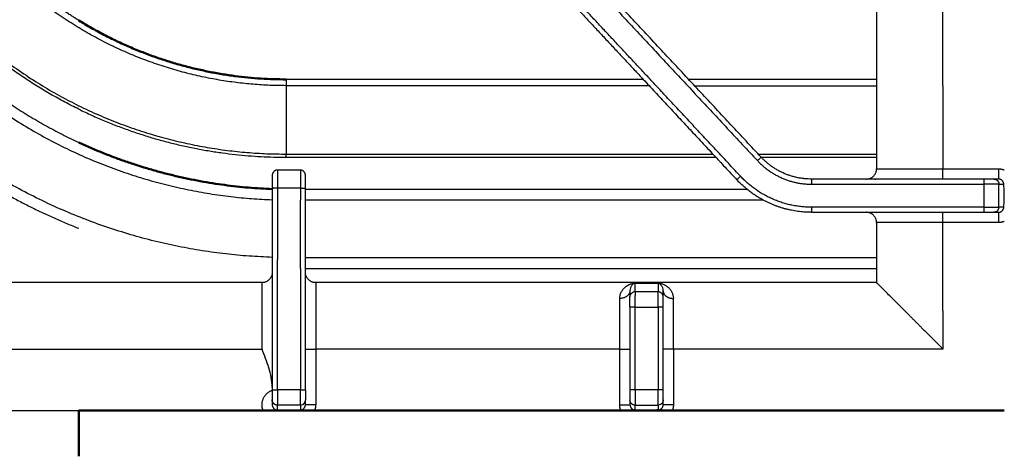
# Model space of a CAD drawing. Units: millimetres. Extents: x 0 to 1907, y 0 to 2179.
# Drawn here: x 107 to 300, y 1573 to 1658 of the extents above; entities that cross this region are included whole.
import ezdxf

# ---------------------------------------------------------------- set-up
doc = ezdxf.new("R2010")
doc.units = ezdxf.units.MM
doc.header["$MEASUREMENT"] = 0
doc.layers.add('PROIEZIONI 2D$Visible$Curves', color=7, linetype='Continuous', true_color=0x000000)
doc.layers.add('PROIEZIONI 2D$Visible$SceneSilhouetteCurves', color=7, linetype='Continuous', lineweight=50, true_color=0x000000)

msp = doc.modelspace()

# ---------------------------------------------------------------- linework, layer by layer
at = {"layer": 'PROIEZIONI 2D$Visible$Curves', "color": 250, "lineweight": -3, "true_color": 0x333333}
for points, degree in [([(275, 1718.47), (275, 1673.72), (275, 1628.97)], 2), ([(288, 1645.24), (288, 1681.86), (288, 1718.47)], 2), ([(67.59, 1631.26), (98.18, 1664.07), (128.78, 1696.88)], 2), ([(204.58, 1681.09), (228.13, 1655.84), (251.68, 1630.58)], 2), ([(252.41, 1631.26), (228.84, 1656.55), (205.26, 1681.83)], 2), ([(119.35, 1677.24), (108.76, 1665.88), (98.16, 1654.52)], 2), ([(201.04, 1676.82), (215.19, 1661.64), (229.35, 1646.47)], 2), ([(231.86, 1645.24), (216.82, 1661.36), (201.79, 1677.49)], 2), ([(229.35, 1646.47), (238.5, 1636.65), (247.66, 1626.83)], 2), ([(248.39, 1627.51), (240.12, 1636.38), (231.86, 1645.24)], 2), ([(288, 1645.24), (288, 1637.11), (288, 1628.97)], 2), ([(244.9, 1631.25), (244.9, 1631.25), (244.9, 1631.25)], 2), ([(162.25, 1628.72), (160, 1628.72), (157.75, 1628.72)], 2), ([(288, 1628.97), (293.44, 1628.97), (298.88, 1628.97)], 2), ([(295.96, 1626.97), (279.12, 1626.97), (262.28, 1626.97)], 2), ([(274.73, 1626.97), (274.82, 1626.97), (274.91, 1626.98), (275, 1626.99)], 3), ([(298.88, 1626.97), (298.42, 1626.97), (297.96, 1626.97)], 2), ([(156.75, 1625.01), (156.75, 1605.39), (156.75, 1585.76)], 2), ([(157.75, 1625.22), (157.75, 1618.22), (157.75, 1611.22)], 2), ([(162.25, 1625.22), (160, 1625.22), (157.75, 1625.22)], 2), ([(162.25, 1625.22), (162.25, 1624.03), (162.25, 1622.85)], 2), ([(163.25, 1585.76), (163.25, 1605.49), (163.25, 1625.22)], 2), ([(262.28, 1625.97), (279.12, 1625.97), (295.96, 1625.97)], 2), ([(295.96, 1625.97), (295.96, 1623.72), (295.96, 1621.47)], 2), ([(298.95, 1621.47), (298.95, 1623.72), (298.95, 1625.97)], 2), ([(298.95, 1625.97), (299.42, 1625.97), (299.89, 1625.97)], 2), ([(162.25, 1609.5), (162.25, 1616.17), (162.25, 1622.85)], 2), ([(299.89, 1621.47), (299.91, 1621.76), (299.96, 1622.36), (299.99, 1623.23), (300, 1623.72)], 3), ([(300, 1623.72), (300, 1623.72), (300, 1623.72), (300, 1623.72)], 3), ([(265, 1621.47), (263.64, 1621.47), (262.28, 1621.47)], 2), ([(262.28, 1620.47), (279.12, 1620.47), (295.96, 1620.47)], 2), ([(295.96, 1621.47), (280.48, 1621.47), (265, 1621.47)], 2), ([(274.73, 1620.47), (274.82, 1620.47), (274.91, 1620.47), (275, 1620.46)], 3), ([(295.96, 1620.47), (295.96, 1620.47), (295.96, 1620.47)], 2), ([(297.96, 1620.47), (298.42, 1620.47), (298.88, 1620.47)], 2), ([(299.89, 1621.47), (299.42, 1621.47), (298.95, 1621.47)], 2), ([(275, 1618.47), (275, 1612.6), (275, 1606.72)], 2), ([(288, 1601.22), (288, 1609.85), (288, 1618.47)], 2), ([(298.88, 1618.47), (293.44, 1618.47), (288, 1618.47)], 2), ([(157.75, 1585.76), (157.75, 1598.49), (157.75, 1611.22)], 2), ([(162.25, 1609.5), (162.25, 1597.63), (162.25, 1585.76)], 2), ([(154.75, 1606.72), (99.88, 1606.72), (45, 1606.72)], 2), ([(275, 1606.72), (220.12, 1606.72), (165.25, 1606.72)], 2), ([(226.75, 1605.14), (226.75, 1604.53), (226.75, 1603.91)], 2), ([(227.75, 1604.91), (227.75, 1605.77), (227.75, 1606.63)], 2), ([(227.75, 1606.63), (227.78, 1606.63), (227.84, 1606.63), (227.89, 1606.63)], 3), ([(232.25, 1604.91), (230, 1604.91), (227.75, 1604.91)], 2), ([(227.89, 1606.63), (229.3, 1606.63), (230.7, 1606.63), (232.11, 1606.63)], 3), ([(232.11, 1606.63), (232.16, 1606.63), (232.22, 1606.63), (232.25, 1606.63)], 3), ([(232.25, 1606.63), (232.25, 1605.77), (232.25, 1604.91)], 2), ([(233.25, 1603.91), (233.25, 1604.53), (233.25, 1605.14)], 2), ([(224.75, 1603.62), (224.75, 1603.83), (224.77, 1604.03), (224.82, 1604.22)], 3), ([(226.75, 1601.91), (226.75, 1593.83), (226.75, 1585.76)], 2), ([(227.75, 1585.76), (227.75, 1593.83), (227.75, 1601.91)], 2), ([(227.75, 1601.91), (230, 1601.91), (232.25, 1601.91)], 2), ([(232.25, 1601.91), (232.25, 1601.57), (232.25, 1601.22)], 2), ([(232.25, 1601.22), (232.25, 1593.49), (232.25, 1585.76)], 2), ([(233.25, 1585.76), (233.25, 1593.83), (233.25, 1601.91)], 2), ([(288, 1601.22), (288, 1597.47), (288, 1593.72)], 2), ([(95.25, 1593.72), (125, 1593.72), (154.75, 1593.72)], 2), ([(156.75, 1586.24), (156.75, 1587.55), (156.17, 1590.08), (155.22, 1592.52), (154.75, 1593.72)], 3), ([(165.25, 1593.72), (165.25, 1588.28), (165.25, 1582.84)], 2), ([(224.75, 1593.72), (195, 1593.72), (165.25, 1593.72)], 2), ([(224.75, 1582.84), (224.75, 1588.28), (224.75, 1593.72)], 2), ([(288, 1593.72), (261.62, 1593.72), (235.25, 1593.72)], 2), ([(235.25, 1593.72), (235.25, 1588.28), (235.25, 1582.84)], 2), ([(162.25, 1585.76), (160, 1585.76), (157.75, 1585.76)], 2), ([(232.25, 1585.76), (230, 1585.76), (227.75, 1585.76)], 2), ([(157.75, 1582.76), (157.49, 1582.76), (156.97, 1582.97), (156.75, 1583.5), (156.75, 1583.76)], 3), ([(156.75, 1583.76), (156.75, 1583.3), (156.75, 1582.84)], 2), ([(163.25, 1582.84), (163.25, 1583.3), (163.25, 1583.76)], 2), ([(226.75, 1583.76), (226.75, 1583.3), (226.75, 1582.84)], 2), ([(233.25, 1582.84), (233.25, 1583.3), (233.25, 1583.76)], 2), ([(162.25, 1582.76), (160, 1582.76), (157.75, 1582.76)], 2), ([(157.75, 1581.83), (157.75, 1582.3), (157.75, 1582.76)], 2), ([(157.75, 1581.83), (160, 1581.83), (162.25, 1581.83)], 2), ([(162.25, 1582.76), (162.41, 1582.76), (162.57, 1582.8), (162.71, 1582.87)], 3), ([(162.25, 1582.76), (162.25, 1582.3), (162.25, 1581.83)], 2), ([(227.75, 1581.83), (227.75, 1582.3), (227.75, 1582.76)], 2), ([(227.75, 1582.76), (230, 1582.76), (232.25, 1582.76)], 2), ([(232.25, 1581.83), (231.97, 1581.81), (231.36, 1581.76), (230.49, 1581.73), (230, 1581.73)], 3), ([(232.71, 1582.87), (232.57, 1582.8), (232.41, 1582.76), (232.25, 1582.76)], 3), ([(232.25, 1582.76), (232.25, 1582.3), (232.25, 1581.83)], 2), ([(95.03, 1581.72), (106.97, 1581.72), (118.9, 1581.72)], 2)]:
    msp.add_open_spline(points, degree=degree, dxfattribs=at)
at = {"layer": 'PROIEZIONI 2D$Visible$Curves', "color": 9, "lineweight": -3, "true_color": 0xb0c4de}
for points, weights in [([(159.5, 1645.24), (129.93, 1645.24), (107.71, 1664.76)], [1, 0.864992764401, 0.854446953603]), ([(118.9, 1658), (113.4, 1661.39), (108.55, 1665.65)], [0.865147541866, 0.856795235986, 0.854459844313]), ([(98.58, 1654.97), (124.66, 1631.86), (159.5, 1631.86)], [0.854331050637, 0.86422511382, 1]), ([(118.9, 1640.64), (107.59, 1646.17), (98.16, 1654.52)], [0.877343576553, 0.857842603988, 0.854326707438]), ([(94.32, 1650.39), (105.38, 1640.41), (118.9, 1634.13)], [0.854112178837, 0.857422733895, 0.880346755983]), ([(92.89, 1648.86), (120.1, 1624.28), (156.75, 1622.92)], [0.854104820088, 0.862071070869, 0.985122118763]), ([(159.5, 1646.47), (159.5, 1645.72), (159.5, 1645.24)], [1, 0.906307787037, 1]), ([(156.75, 1611.66), (115.67, 1613.03), (85.21, 1640.63)], [0.986562490382, 0.861848291514, 0.854070688894]), ([(118.9, 1640.64), (138.11, 1631.25), (159.5, 1631.25)], [0.877343576553, 0.91257874168, 1]), ([(83.78, 1639.1), (99.34, 1624.99), (118.9, 1617.34)], [0.854065286097, 0.857928188951, 0.890941608551]), ([(159.5, 1631.25), (159.5, 1631.63), (159.5, 1631.86)], [1, 0.906307787037, 1]), ([(157.75, 1624.98), (157.75, 1624.98), (157.75, 1624.98)], [0.98874735217, 0.988754803166, 0.988762254573])]:
    msp.add_rational_spline(points, weights, degree=2, dxfattribs=at)
at = {"layer": 'PROIEZIONI 2D$Visible$Curves', "color": 9, "true_color": 0xb0c4de}
for points, weights in [([(159.5, 1646.47), (137.56, 1646.47), (118.9, 1658)], [1, 0.894759265694, 0.865147541866]), ([(118.9, 1634.13), (136.91, 1625.77), (156.75, 1625.02)], [0.880346755983, 0.912855036563, 0.984805480937])]:
    msp.add_rational_spline(points, weights, degree=2, dxfattribs=at)
at = {"layer": 'PROIEZIONI 2D$Visible$Curves', "color": 94, "lineweight": -3, "true_color": 0x00b200}
msp.add_open_spline([(118.9, 1656.56), (118.9, 1656.56), (118.9, 1656.56)], degree=2, dxfattribs=at)
at = {"layer": 'PROIEZIONI 2D$Visible$Curves', "color": 9, "lineweight": -3, "true_color": 0xb0c4de}
for points in [[(229.35, 1646.47), (194.42, 1646.47), (159.5, 1646.47)], [(275, 1646.47), (256.62, 1646.47), (238.23, 1646.47)], [(230.49, 1645.24), (194.99, 1645.24), (159.5, 1645.24)], [(159.5, 1645.24), (159.5, 1638.55), (159.5, 1631.86)], [(239.38, 1645.24), (257.19, 1645.24), (275, 1645.24)], [(159.5, 1631.86), (201.23, 1631.86), (242.96, 1631.86)], [(251.85, 1631.86), (263.43, 1631.86), (275, 1631.86)], [(159.5, 1631.25), (201.52, 1631.25), (243.53, 1631.25)], [(252.42, 1631.25), (263.71, 1631.25), (275, 1631.25)], [(249.68, 1624.94), (206.46, 1624.94), (163.25, 1624.94)], [(252.83, 1622.85), (208.04, 1622.85), (163.25, 1622.85)], [(163.25, 1611.6), (219.13, 1611.6), (275, 1611.6)], [(163.25, 1609.5), (219.13, 1609.5), (275, 1609.5)], [(157.75, 1598.22), (157.75, 1598.22), (157.75, 1598.22)], [(162.25, 1598.22), (162.25, 1598.22), (162.25, 1598.22)]]:
    msp.add_open_spline(points, degree=2, dxfattribs=at)
at = {"layer": 'PROIEZIONI 2D$Visible$Curves', "color": 250, "lineweight": -3, "true_color": 0x333333}
for points, weights in [([(252.41, 1631.26), (252.41, 1631.26), (251.68, 1630.58)], [1, 0.707106781187, 1]), ([(251.68, 1630.58), (255.98, 1625.97), (262.28, 1625.97)], [1, 0.917060074385, 1]), ([(262.28, 1626.97), (256.41, 1626.97), (252.41, 1631.26)], [1, 0.917060074385, 1]), ([(157.75, 1628.72), (156.75, 1628.72), (156.75, 1627.72)], [1, 0.707106781187, 1]), ([(157.75, 1628.72), (157.75, 1628.72), (157.75, 1625.22)], [1, 0.707106781187, 1]), ([(162.25, 1628.72), (162.25, 1628.72), (162.25, 1625.22)], [1, 0.707106781187, 1]), ([(163.25, 1627.72), (163.25, 1628.72), (162.25, 1628.72)], [1, 0.707106781187, 1]), ([(273, 1626.97), (275, 1626.97), (275, 1628.97)], [1, 0.707106781187, 1]), ([(275, 1628.97), (275, 1628.97), (288, 1628.97)], [1, 0.707106781187, 1]), ([(288, 1626.97), (288, 1626.97), (288, 1628.97)], [1, 0.707106781187, 1]), ([(298.88, 1628.97), (299.46, 1628.97), (300, 1628.76)], [1, 0.925856085737, 0.889250220628]), ([(298.88, 1628.97), (298.88, 1626.97), (298.88, 1626.97)], [1, 0.707106781187, 1]), ([(156.75, 1627.72), (156.75, 1627.72), (156.75, 1625.22)], [1, 0.707106781187, 1]), ([(163.25, 1625.22), (163.25, 1627.72), (163.25, 1627.72)], [1, 0.707106781187, 1]), ([(248.39, 1627.51), (247.66, 1626.83), (247.66, 1626.83)], [1, 0.707106781187, 1]), ([(252.83, 1622.85), (249.91, 1624.41), (247.66, 1626.83)], [0.960151975373, 0.966731361232, 1]), ([(262.28, 1621.47), (254.02, 1621.47), (248.39, 1627.51)], [1, 0.917060074385, 1]), ([(262.28, 1626.97), (262.28, 1626.97), (262.28, 1625.97)], [1, 0.707106781187, 1]), ([(295.96, 1626.97), (295.96, 1626.97), (295.96, 1625.97)], [1, 0.707106781187, 1]), ([(297.96, 1626.97), (297.84, 1626.97), (295.96, 1626.97)], [1, 0.72769857149, 1]), ([(297.96, 1626.97), (298.95, 1626.97), (298.95, 1625.97)], [1, 0.707106781187, 1]), ([(299.89, 1625.97), (299.89, 1626.97), (298.88, 1626.97)], [1, 0.707106781187, 1]), ([(157.75, 1625.22), (156.75, 1625.22), (156.75, 1625.22)], [1, 0.707106781186, 1]), ([(162.25, 1625.22), (163.25, 1625.22), (163.25, 1625.22)], [1, 0.707106781187, 1]), ([(298.95, 1625.97), (298.79, 1625.97), (295.96, 1625.97)], [1, 0.72769857149, 1]), ([(262.28, 1620.47), (257.26, 1620.47), (252.83, 1622.85)], [1, 0.950328713153, 0.960151975373]), ([(262.28, 1621.47), (262.28, 1620.47), (262.28, 1620.47)], [1, 0.707106781187, 1]), ([(275, 1618.47), (275, 1620.47), (273, 1620.47)], [1, 0.707106781187, 1]), ([(288, 1618.47), (288, 1620.47), (288, 1620.47)], [1, 0.707106781187, 1]), ([(295.96, 1621.47), (298.79, 1621.47), (298.95, 1621.47)], [1, 0.72769857149, 1]), ([(295.96, 1621.47), (295.96, 1620.47), (295.96, 1620.47)], [1, 0.707106781187, 1]), ([(295.96, 1620.47), (297.84, 1620.47), (297.96, 1620.47)], [1, 0.72769857149, 1]), ([(298.41, 1620.58), (298.19, 1620.47), (297.96, 1620.47)], [0.875063421151, 0.909678884297, 1]), ([(298.41, 1620.58), (298.95, 1620.86), (298.95, 1621.47)], [0.875063421151, 0.79742789689, 1]), ([(298.88, 1620.47), (299.89, 1620.47), (299.89, 1621.47)], [1, 0.707106781187, 1]), ([(298.88, 1620.47), (298.88, 1620.47), (298.88, 1618.47)], [1, 0.707106781187, 1]), ([(288, 1618.47), (275, 1618.47), (275, 1618.47)], [1, 0.707106781187, 1]), ([(300, 1618.69), (299.46, 1618.47), (298.88, 1618.47)], [0.889250220628, 0.925856085737, 1]), ([(156.75, 1608.72), (156.75, 1606.72), (154.75, 1606.72)], [1, 0.707106781187, 1]), ([(165.25, 1606.72), (163.25, 1606.72), (163.25, 1608.72)], [1, 0.707106781187, 1]), ([(154.75, 1604.22), (154.75, 1606.72), (154.75, 1606.72)], [0.858689275564, 0.880978432805, 1]), ([(165.25, 1606.72), (165.25, 1606.72), (165.25, 1604.22)], [1, 0.880978432805, 0.858689275564]), ([(226.75, 1605.14), (226.75, 1603.62), (224.75, 1603.62)], [1, 0.707106781187, 1]), ([(227.75, 1604.91), (227.51, 1604.91), (227.3, 1604.8)], [1, 0.909422491111, 0.874867345251]), ([(227.75, 1604.91), (227.75, 1604.85), (227.75, 1604.22)], [1, 0.88505838807, 0.867153172845]), ([(233.25, 1603.91), (233.25, 1604.91), (232.25, 1604.91)], [1, 0.707106781186, 1]), ([(232.25, 1601.91), (232.25, 1604.74), (232.25, 1604.91)], [1, 0.727698583176, 1]), ([(233.25, 1605.14), (233.25, 1604.86), (233.39, 1604.59)], [1, 0.928036640279, 0.891435827792]), ([(280.5, 1601.22), (275, 1606.72), (275, 1606.72)], [0.859782529312, 0.82335014168, 1]), ([(154.75, 1593.72), (154.75, 1600.33), (154.75, 1604.22)], [1, 0.826128348381, 0.858689275564]), ([(165.25, 1604.22), (165.25, 1600.33), (165.25, 1593.72)], [0.858689275564, 0.826128348381, 1]), ([(224.75, 1601.22), (224.75, 1602.56), (224.75, 1603.62)], [0.961846679584, 0.973043288482, 1]), ([(226.75, 1603.91), (226.75, 1604.52), (227.3, 1604.8)], [1, 0.797684290075, 0.874867345251]), ([(226.75, 1601.91), (226.75, 1603.8), (226.75, 1603.91)], [1, 0.727698583176, 1]), ([(227.75, 1601.91), (227.75, 1603.32), (227.75, 1604.22)], [1, 0.842640195106, 0.867153172845]), ([(233.25, 1601.91), (233.25, 1603.8), (233.25, 1603.91)], [1, 0.727698583176, 1]), ([(233.66, 1604.22), (233.49, 1604.39), (233.39, 1604.59)], [0.857427728983, 0.865668231935, 0.891435827792]), ([(233.66, 1604.22), (234.26, 1603.62), (235.25, 1603.62)], [0.857427728983, 0.829733572776, 1]), ([(235.25, 1602.22), (235.25, 1602.98), (235.25, 1603.62)], [0.972843548475, 0.983452396633, 1]), ([(224.75, 1593.72), (224.75, 1597.85), (224.75, 1601.22)], [1, 0.934741030772, 0.961846679584]), ([(227.75, 1601.91), (226.75, 1601.91), (226.75, 1601.91)], [1, 0.707106781187, 1]), ([(233.25, 1601.91), (233.25, 1601.91), (232.25, 1601.91)], [1, 0.707106781187, 1]), ([(235.25, 1593.72), (235.25, 1598.56), (235.25, 1602.22)], [1, 0.924348230086, 0.972822644457]), ([(235.25, 1602.22), (235.25, 1602.22), (235.25, 1602.22)], [0.972843548475, 0.972833093582, 0.972822644457]), ([(280.5, 1601.22), (283.87, 1597.85), (288, 1593.72)], [0.859782529312, 0.883756639507, 1]), ([(163.25, 1593.72), (163.25, 1593.72), (165.25, 1593.72)], [1, 0.707106781187, 1]), ([(224.75, 1593.72), (226.75, 1593.72), (226.75, 1593.72)], [1, 0.707106781187, 1]), ([(235.25, 1593.72), (233.25, 1593.72), (233.25, 1593.72)], [1, 0.707106781187, 1]), ([(156.39, 1585.52), (156.56, 1585.61), (156.75, 1585.68)], [0.875063421151, 0.884249442377, 0.897358423438]), ([(156.75, 1585.76), (156.75, 1583.76), (156.75, 1583.76)], [1, 0.707106781187, 1]), ([(156.75, 1585.76), (156.75, 1585.76), (157.75, 1585.76)], [1, 0.707106781187, 1]), ([(157.75, 1585.76), (157.75, 1582.76), (157.75, 1582.76)], [1, 0.707106781187, 1]), ([(162.25, 1582.76), (162.25, 1582.76), (162.25, 1585.76)], [1, 0.707106781187, 1]), ([(162.25, 1585.76), (163.25, 1585.76), (163.25, 1585.76)], [1, 0.707106781187, 1]), ([(163.25, 1585.76), (163.25, 1583.76), (163.25, 1583.76)], [1, 0.707106781187, 1]), ([(226.75, 1585.76), (226.75, 1583.76), (226.75, 1583.76)], [1, 0.707106781187, 1]), ([(227.75, 1585.76), (226.75, 1585.76), (226.75, 1585.76)], [1, 0.707106781187, 1]), ([(227.75, 1585.76), (227.75, 1582.76), (227.75, 1582.76)], [1, 0.707106781187, 1]), ([(233.25, 1585.76), (233.25, 1585.76), (232.25, 1585.76)], [1, 0.707106781187, 1]), ([(232.25, 1582.76), (232.25, 1582.76), (232.25, 1585.76)], [1, 0.707106781187, 1]), ([(233.25, 1583.76), (233.25, 1583.76), (233.25, 1585.76)], [1, 0.707106781187, 1]), ([(156.75, 1582.84), (156.75, 1581.83), (157.75, 1581.83)], [1, 0.707106781187, 1]), ([(157.75, 1581.83), (157.75, 1581.82), (157.75, 1581.72)], [1, 0.990113097396, 1]), ([(162.25, 1581.83), (163.25, 1581.83), (163.25, 1582.84)], [1, 0.707106781187, 1]), ([(162.25, 1581.72), (162.25, 1581.82), (162.25, 1581.83)], [1, 0.990113097396, 1]), ([(165.25, 1582.84), (163.25, 1582.84), (163.25, 1582.84)], [1, 0.707106781187, 1]), ([(165.25, 1582.84), (165.25, 1582.26), (165.03, 1581.72)], [1, 0.925857670738, 0.889251785718]), ([(224.97, 1581.72), (224.75, 1582.26), (224.75, 1582.84)], [0.889251785718, 0.925857670738, 1]), ([(224.75, 1582.84), (226.75, 1582.84), (226.75, 1582.84)], [1, 0.707106781187, 1]), ([(226.75, 1582.84), (226.75, 1581.83), (227.75, 1581.83)], [1, 0.707106781187, 1]), ([(232.25, 1581.83), (233.25, 1581.83), (233.25, 1582.84)], [1, 0.707106781187, 1]), ([(235.25, 1582.84), (233.25, 1582.84), (233.25, 1582.84)], [1, 0.707106781187, 1]), ([(235.25, 1582.84), (235.25, 1582.26), (235.03, 1581.72)], [1, 0.925857670738, 0.889251785718])]:
    msp.add_rational_spline(points, weights, degree=2, dxfattribs=at)
at = {"layer": 'PROIEZIONI 2D$Visible$Curves', "color": 250, "true_color": 0x333333}
for points, degree in [([(156.75, 1625.22), (156.75, 1625.12), (156.75, 1625.01)], 2), ([(118.9, 1581.72), (136.93, 1581.72), (154.97, 1581.72)], 2), ([(157.75, 1581.72), (160, 1581.72), (162.25, 1581.72)], 2), ([(165.03, 1581.72), (195, 1581.72), (224.97, 1581.72)], 2), ([(230, 1581.73), (230, 1581.73), (230, 1581.73), (230, 1581.73)], 3), ([(235.03, 1581.72), (267.52, 1581.72), (300, 1581.72)], 2)]:
    msp.add_open_spline(points, degree=degree, dxfattribs=at)
at = {"layer": 'PROIEZIONI 2D$Visible$Curves', "color": 250, "lineweight": -3, "true_color": 0x333333}
for points, knots in [([(300, 1623.72), (299.99, 1624.2), (299.96, 1625.09), (299.91, 1625.69), (299.89, 1625.97)], [-3.006064, -3.006064, -3.006064, -3.006064, -1.504042, 0, 0, 0, 0]), ([(224.82, 1604.22), (224.87, 1604.45), (225.02, 1604.85), (225.35, 1605.37), (225.73, 1605.77), (226.12, 1606.08), (226.39, 1606.24), (226.51, 1606.3)], [-7.646876, -7.646876, -7.646876, -7.646876, -6.46639, -5.388658, -4.310926, -3.233195, -2.437237, -2.437237, -2.437237, -2.437237]), ([(226.51, 1606.3), (226.55, 1606.32), (226.67, 1606.38), (226.88, 1606.46), (227.15, 1606.55), (227.38, 1606.6), (227.62, 1606.64), (227.82, 1606.64), (227.89, 1606.63)], [6.184615, 6.184615, 6.184615, 6.184615, 6.46639, 7.005255, 7.544121, 8.082987, 8.35242, 8.621853, 8.621853, 8.621853, 8.621853]), ([(227.75, 1606.63), (227.73, 1606.63), (227.71, 1606.62), (227.68, 1606.62), (227.65, 1606.61), (227.62, 1606.6), (227.59, 1606.58), (227.55, 1606.56), (227.49, 1606.53), (227.43, 1606.48), (227.35, 1606.42), (227.27, 1606.36), (227.18, 1606.26), (227.06, 1606.12), (226.94, 1605.93), (226.81, 1605.63), (226.75, 1605.35), (226.75, 1605.14)], [0, 0, 0, 0, 0.065463, 0.130926, 0.261852, 0.392778, 0.523704, 0.785556, 1.047409, 1.571113, 2.094817, 2.618522, 3.142226, 4.189634, 5.237043, 6.284452, 8.379269, 8.379269, 8.379269, 8.379269]), ([(232.11, 1606.63), (232.18, 1606.64), (232.38, 1606.64), (232.62, 1606.6), (232.86, 1606.55), (233.12, 1606.46), (233.45, 1606.33), (233.84, 1606.11), (234.27, 1605.78), (234.65, 1605.37), (235.07, 1604.71), (235.25, 1604.09), (235.25, 1603.62)], [-8.621791, -8.621791, -8.621791, -8.621791, -8.35236, -8.082929, -7.544067, -7.005205, -6.466343, -5.388619, -4.310895, -3.233171, -2.155448, 0, 0, 0, 0]), ([(233.25, 1605.14), (233.25, 1605.35), (233.19, 1605.63), (233.06, 1605.93), (232.94, 1606.12), (232.82, 1606.26), (232.73, 1606.36), (232.65, 1606.42), (232.57, 1606.49), (232.51, 1606.53), (232.45, 1606.56), (232.4, 1606.59), (232.36, 1606.61), (232.32, 1606.62), (232.29, 1606.62), (232.27, 1606.63), (232.25, 1606.63)], [-8.379147, -8.379147, -8.379147, -8.379147, -6.28436, -5.236967, -4.189574, -3.14218, -2.618483, -2.094787, -1.57109, -1.047393, -0.785545, -0.523697, -0.261848, -0.130924, -0.065462, 0, 0, 0, 0]), ([(227.75, 1581.83), (228.03, 1581.81), (228.63, 1581.76), (229.52, 1581.73), (230, 1581.73)], [-3.008085, -3.008085, -3.008085, -3.008085, -1.504042, -0.000766, -0.000766, -0.000766, -0.000766])]:
    msp.add_open_spline(points, degree=3, knots=knots, dxfattribs=at)
for points, weights, knots in [([(154.97, 1581.72), (154.75, 1582.26), (154.75, 1582.84), (154.75, 1584.69), (156.39, 1585.52)], [0.889251785718, 0.925857670738, 1, 0.79742789689, 0.875063421151], [-5.408632, -5.408632, -5.408632, -4.246767, -4.246767, -0.449323, -0.449323, -0.449323]), ([(157.75, 1582.76), (157.34, 1582.76), (157.04, 1583.05), (156.75, 1583.34), (156.75, 1583.76)], [1, 0.853553390593, 0.853553390593, 0.853553390593, 1], [0, 0, 0, 0.828427, 0.828427, 1.656854, 1.656854, 1.656854]), ([(162.71, 1582.87), (162.85, 1582.94), (162.96, 1583.05), (163.25, 1583.34), (163.25, 1583.76)], [0.874704252573, 0.853553390593, 0.853553390593, 0.853553390593, 1], [2.17045, 2.17045, 2.17045, 2.485281, 2.485281, 3.313708, 3.313708, 3.313708]), ([(227.75, 1582.76), (227.34, 1582.76), (227.04, 1583.05), (226.75, 1583.34), (226.75, 1583.76)], [1, 0.853553390593, 0.853553390593, 0.853553390593, 1], [0, 0, 0, 0.828427, 0.828427, 1.656854, 1.656854, 1.656854]), ([(233.25, 1583.76), (233.25, 1583.34), (232.96, 1583.05), (232.85, 1582.94), (232.71, 1582.87)], [1, 0.853553390593, 0.853553390593, 0.853553390593, 0.874704252573], [0, 0, 0, 0.828427, 0.828427, 1.143259, 1.143259, 1.143259])]:
    msp.add_rational_spline(points, weights, degree=2, knots=knots, dxfattribs=at)
at = {"layer": 'PROIEZIONI 2D$Visible$Curves', "color": 94, "true_color": 0x00b200}
for points in [[(118.9, 1572.75), (118.9, 1577.23), (118.9, 1581.72)], [(118.9, 1581.72), (118.9, 1581.72), (118.9, 1581.72)]]:
    msp.add_open_spline(points, degree=2, dxfattribs=at)
at = {"layer": 'PROIEZIONI 2D$Visible$Curves', "color": 250, "true_color": 0x333333}
for points, knots in [([(157.75, 1581.72), (157.62, 1581.72), (157.38, 1581.72), (156.98, 1581.72), (156.47, 1581.72), (155.76, 1581.72), (155.23, 1581.72), (154.97, 1581.72)], [-3.180367, -3.180367, -3.180367, -3.180367, -2.782821, -2.385275, -1.590183, -0.795092, 0, 0, 0, 0]), ([(165.03, 1581.72), (164.77, 1581.72), (164.25, 1581.72), (163.54, 1581.72), (163.02, 1581.72), (162.62, 1581.72), (162.38, 1581.72), (162.25, 1581.72)], [-3.18025, -3.18025, -3.18025, -3.18025, -2.385188, -1.590125, -0.795063, -0.397531, 0, 0, 0, 0]), ([(230, 1581.72), (229.77, 1581.72), (229.31, 1581.72), (228.81, 1581.72), (228.44, 1581.72), (228.17, 1581.72), (227.85, 1581.72), (227.48, 1581.72), (227.2, 1581.72), (226.83, 1581.72), (226.35, 1581.72), (225.69, 1581.72), (225.21, 1581.72), (224.97, 1581.72)], [-5.833392, -5.833392, -5.833392, -5.833392, -5.104218, -4.375044, -4.010457, -3.64587, -3.281283, -2.916696, -2.552109, -2.187522, -1.458348, -0.729174, 0, 0, 0, 0]), ([(230, 1581.72), (230.24, 1581.72), (230.69, 1581.72), (231.19, 1581.72), (231.56, 1581.72), (231.84, 1581.72), (232.15, 1581.72), (232.52, 1581.72), (232.8, 1581.72), (233.17, 1581.72), (233.65, 1581.72), (234.32, 1581.72), (234.79, 1581.72), (235.03, 1581.72)], [-5.833323, -5.833323, -5.833323, -5.833323, -5.104158, -4.374992, -4.01041, -3.645827, -3.281244, -2.916662, -2.552079, -2.187496, -1.458331, -0.729165, 0, 0, 0, 0])]:
    msp.add_open_spline(points, degree=3, knots=knots, dxfattribs=at)
at = {"layer": 'PROIEZIONI 2D$Visible$SceneSilhouetteCurves', "color": 9, "true_color": 0xb0c4de}
for points, weights in [([(159.5, 1646.47), (137.56, 1646.47), (118.9, 1658)], [1, 0.894759265694, 0.865147541866]), ([(118.9, 1634.13), (136.91, 1625.77), (156.75, 1625.02)], [0.880346755983, 0.912855036563, 0.984805480937])]:
    msp.add_rational_spline(points, weights, degree=2, dxfattribs=at)
at = {"layer": 'PROIEZIONI 2D$Visible$SceneSilhouetteCurves', "color": 250, "true_color": 0x333333}
for points, degree in [([(156.75, 1625.22), (156.75, 1625.12), (156.75, 1625.01)], 2), ([(118.9, 1581.72), (136.93, 1581.72), (154.97, 1581.72)], 2), ([(157.75, 1581.72), (160, 1581.72), (162.25, 1581.72)], 2), ([(165.03, 1581.72), (195, 1581.72), (224.97, 1581.72)], 2), ([(230, 1581.73), (230, 1581.73), (230, 1581.73), (230, 1581.73)], 3), ([(235.03, 1581.72), (267.52, 1581.72), (300, 1581.72)], 2)]:
    msp.add_open_spline(points, degree=degree, dxfattribs=at)
at = {"layer": 'PROIEZIONI 2D$Visible$SceneSilhouetteCurves', "color": 94, "true_color": 0x00b200}
for points in [[(118.9, 1572.75), (118.9, 1577.23), (118.9, 1581.72)], [(118.9, 1581.72), (118.9, 1581.72), (118.9, 1581.72)]]:
    msp.add_open_spline(points, degree=2, dxfattribs=at)
at = {"layer": 'PROIEZIONI 2D$Visible$SceneSilhouetteCurves', "color": 250, "true_color": 0x333333}
for points, knots in [([(157.75, 1581.72), (157.62, 1581.72), (157.38, 1581.72), (156.98, 1581.72), (156.47, 1581.72), (155.76, 1581.72), (155.23, 1581.72), (154.97, 1581.72)], [-3.180367, -3.180367, -3.180367, -3.180367, -2.782821, -2.385275, -1.590183, -0.795092, 0, 0, 0, 0]), ([(165.03, 1581.72), (164.77, 1581.72), (164.25, 1581.72), (163.54, 1581.72), (163.02, 1581.72), (162.62, 1581.72), (162.38, 1581.72), (162.25, 1581.72)], [-3.18025, -3.18025, -3.18025, -3.18025, -2.385188, -1.590125, -0.795063, -0.397531, 0, 0, 0, 0]), ([(230, 1581.72), (229.77, 1581.72), (229.31, 1581.72), (228.81, 1581.72), (228.44, 1581.72), (228.17, 1581.72), (227.85, 1581.72), (227.48, 1581.72), (227.2, 1581.72), (226.83, 1581.72), (226.35, 1581.72), (225.69, 1581.72), (225.21, 1581.72), (224.97, 1581.72)], [-5.833392, -5.833392, -5.833392, -5.833392, -5.104218, -4.375044, -4.010457, -3.64587, -3.281283, -2.916696, -2.552109, -2.187522, -1.458348, -0.729174, 0, 0, 0, 0]), ([(230, 1581.72), (230.24, 1581.72), (230.69, 1581.72), (231.19, 1581.72), (231.56, 1581.72), (231.84, 1581.72), (232.15, 1581.72), (232.52, 1581.72), (232.8, 1581.72), (233.17, 1581.72), (233.65, 1581.72), (234.32, 1581.72), (234.79, 1581.72), (235.03, 1581.72)], [-5.833323, -5.833323, -5.833323, -5.833323, -5.104158, -4.374992, -4.01041, -3.645827, -3.281244, -2.916662, -2.552079, -2.187496, -1.458331, -0.729165, 0, 0, 0, 0])]:
    msp.add_open_spline(points, degree=3, knots=knots, dxfattribs=at)

doc.saveas('drawing.dxf')
